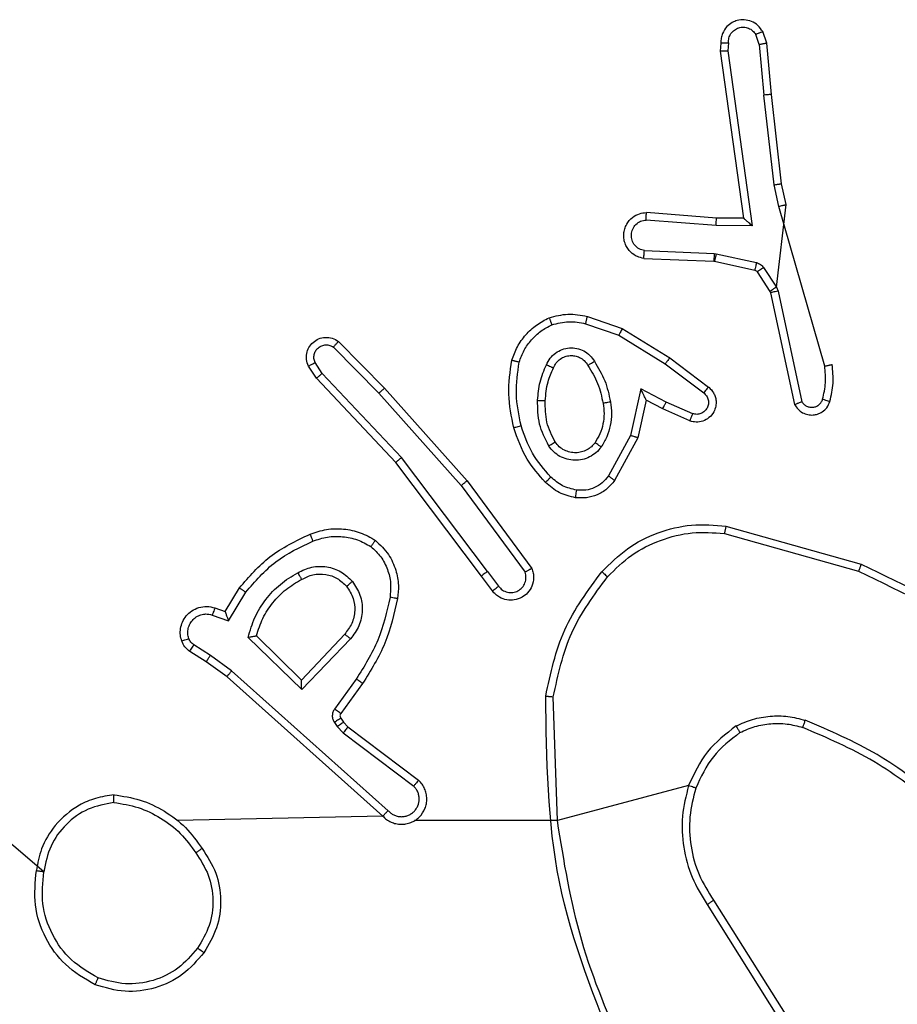
# Model space of a CAD drawing. Units: millimetres. Extents: x 54 to 887, y 111 to 1117.
# Drawn here: x 282 to 285, y 419 to 422 of the extents above; entities that cross this region are included whole.
import ezdxf

# ---------------------------------------------------------------- set-up
doc = ezdxf.new("R2010")
doc.units = ezdxf.units.MM
doc.header["$LTSCALE"] = 45

msp = doc.modelspace()

# ---------------------------------------------------------------- linework, layer by layer
at = {"color": 7, "linetype": 'Continuous', "lineweight": 25}
for p, q in [((284.31, 421.6329), (284.2995, 421.6629)), ((284.1893, 421.6329), (284.1873, 421.6118)), ((284.2094, 421.6331), (284.2075, 421.6127)), ((284.2904, 421.6291), (284.2812, 421.6552)), ((284.3225, 421.4976), (284.31, 421.6329)), ((284.1873, 421.6118), (284.2491, 421.1722)), ((284.2075, 421.6127), (284.2721, 421.1524)), ((284.2904, 421.6291), (284.3026, 421.4961)), ((284.3293, 421.2602), (284.3026, 421.4961)), ((284.349, 421.2631), (284.3225, 421.4976)), ((284.342, 421.2036), (284.3293, 421.2602)), ((284.3614, 421.2082), (284.349, 421.2631)), ((284.3354, 420.9913), (284.3614, 421.2082)), ((284.4625, 420.7836), (284.342, 421.2036)), ((284.1768, 421.1533), (283.993, 421.1676)), ((284.1776, 421.1729), (283.9936, 421.1873)), ((284.2491, 421.1722), (284.1776, 421.1729)), ((284.2491, 421.1722), (284.2491, 421.1722)), ((284.2721, 421.1524), (284.1768, 421.1533)), ((283.9868, 421.0669), (284.171, 421.0595)), ((283.9885, 421.0872), (284.1718, 421.0799)), ((284.1718, 421.0799), (284.1772, 421.0792)), ((284.1772, 421.0792), (284.2829, 421.0556)), ((284.171, 421.0595), (284.1728, 421.0593)), ((284.1728, 421.0593), (284.2785, 421.0357)), ((284.3018, 421.0425), (284.3354, 420.9913)), ((284.285, 421.0312), (284.3186, 420.98)), ((284.3354, 420.9913), (284.3397, 420.981)), ((284.3186, 420.98), (284.3201, 420.9764)), ((284.3201, 420.9764), (284.3834, 420.6829)), ((284.3397, 420.981), (284.4025, 420.6901)), ((283.8384, 420.9144), (283.9302, 420.8825)), ((283.8339, 420.8952), (283.9211, 420.865)), ((283.9302, 420.8825), (284.0549, 420.8057)), ((283.9211, 420.865), (284.0432, 420.7897)), ((283.1707, 420.8337), (283.2902, 420.7123)), ((283.184, 420.8486), (283.305, 420.7258)), ((284.0549, 420.8057), (284.1565, 420.7287)), ((283.126, 420.7517), (283.105, 420.7832)), ((283.1415, 420.7645), (283.1223, 420.7933)), ((284.0432, 420.7897), (284.1442, 420.7132)), ((283.3501, 420.5436), (283.1415, 420.7645)), ((283.3349, 420.5304), (283.126, 420.7517)), ((283.2902, 420.7123), (283.5064, 420.4694)), ((283.305, 420.7258), (283.5221, 420.4819)), ((283.9791, 420.7239), (283.9518, 420.6011)), ((284.0455, 420.6893), (283.9791, 420.7239)), ((283.993, 420.6938), (283.9711, 420.5954)), ((284.0368, 420.671), (283.993, 420.6938)), ((284.1155, 420.6584), (284.0455, 420.6893)), ((284.1081, 420.6395), (284.0368, 420.671)), ((283.9518, 420.6011), (283.8938, 420.4951)), ((283.9711, 420.5954), (283.91, 420.4831)), ((283.5602, 420.2318), (283.3349, 420.5304)), ((283.5761, 420.2438), (283.3501, 420.5436)), ((283.5064, 420.4694), (283.6747, 420.242)), ((283.5221, 420.4819), (283.6924, 420.2517)), ((284.1987, 420.3436), (284.5517, 420.2444)), ((284.2029, 420.363), (284.558, 420.2632)), ((283.5761, 420.2438), (283.6047, 420.2049)), ((283.5886, 420.193), (283.5602, 420.2318)), ((282.8862, 420.1384), (282.9237, 420.2006)), ((282.8946, 420.1141), (282.9401, 420.1896)), ((282.8592, 420.1481), (282.8862, 420.1384)), ((282.8523, 420.1293), (282.8946, 420.1141)), ((283.2003, 420.0791), (283.0868, 419.9581)), ((283.0872, 419.9331), (282.9464, 420.0704)), ((283.0868, 419.9581), (282.9683, 420.0748)), ((283.2156, 420.0665), (283.0872, 419.9331)), ((282.8363, 420.006), (282.7932, 420.0337)), ((282.8472, 420.0227), (282.8037, 420.0506)), ((282.8909, 419.9671), (282.8363, 420.006)), ((282.9031, 419.9828), (282.8472, 420.0227)), ((283.3144, 419.6149), (282.9031, 419.9828)), ((283.3005, 419.6007), (282.8909, 419.9671)), ((283.2309, 419.9611), (283.1736, 419.8822)), ((283.2474, 419.9493), (283.1899, 419.8704)), ((283.7597, 419.5888), (283.7489, 419.9143)), ((283.1732, 419.8469), (283.1808, 419.8359)), ((283.1898, 419.8582), (283.1974, 419.8472)), ((283.1974, 419.8472), (283.209, 419.8352)), ((283.1808, 419.8359), (283.1967, 419.8193)), ((283.209, 419.8352), (283.3947, 419.6949)), ((283.1967, 419.8193), (283.3817, 419.6796)), ((284.1045, 419.6808), (283.7597, 419.5888)), ((283.3005, 419.6007), (282.7608, 419.5888)), ((283.7597, 419.5888), (283.3841, 419.5888)), ((284.1537, 419.3682), (284.3457, 419.0628)), ((284.1702, 419.3795), (284.3626, 419.0736))]:
    msp.add_line(p, q, dxfattribs=at)
at = {"color": 7, "linetype": 'Continuous', "lineweight": 25, "flags": 128}
msp.add_lwpolyline([(282.4091, 419.4546), (282.2509, 419.5888), (282.0512, 419.5888), (281.8515, 419.5888), (281.6519, 419.5888), (281.4522, 419.5888), (281.2526, 419.5888), (281.053, 419.5888), (280.8534, 419.5888)], dxfattribs=at)
at = {"color": 7, "linetype": 'Continuous', "lineweight": 25}
for points, knots in [([(284.2995, 421.6629), (284.2956, 421.6687), (284.288, 421.6801), (284.2703, 421.6907), (284.2512, 421.695), (284.2337, 421.6932), (284.2181, 421.6868), (284.2038, 421.6759), (284.1943, 421.6611), (284.1896, 421.6459), (284.1894, 421.6374), (284.1893, 421.6329)], [0, 0, 0, 0, 0.131639, 0.258828, 0.381563, 0.499845, 0.587763, 0.700355, 0.837494, 0.915653, 1, 1, 1, 1]), ([(284.2094, 421.6331), (284.2095, 421.6374), (284.2097, 421.6461), (284.2154, 421.6581), (284.2245, 421.6677), (284.2363, 421.6736), (284.2493, 421.6753), (284.2622, 421.6726), (284.2736, 421.6658), (284.2787, 421.6587), (284.2812, 421.6552)], [0, 0, 0, 0, 0.124999, 0.249998, 0.375109, 0.499952, 0.625013, 0.749788, 0.874847, 1, 1, 1, 1]), ([(284.2995, 421.6629), (284.2992, 421.6628), (284.2987, 421.6627), (284.2956, 421.6614), (284.2921, 421.66), (284.2889, 421.6586), (284.2852, 421.657), (284.2825, 421.6558), (284.2812, 421.6552)], [0, 0, 0, 0, 0.22294, 0.463421, 0.590535, 0.722354, 0.858973, 1, 1, 1, 1]), ([(284.1893, 421.6329), (284.1894, 421.633), (284.1896, 421.633), (284.191, 421.6331), (284.193, 421.6331), (284.1964, 421.6332), (284.2019, 421.6332), (284.207, 421.6331), (284.2094, 421.6331)], [0, 0, 0, 0, 0.133584, 0.264862, 0.393646, 0.519796, 0.764396, 1, 1, 1, 1]), ([(284.2904, 421.6291), (284.2919, 421.6295), (284.295, 421.6302), (284.2992, 421.6311), (284.3028, 421.6318), (284.3064, 421.6325), (284.3093, 421.633), (284.3098, 421.633), (284.31, 421.6329)], [0, 0, 0, 0, 0.155876, 0.303052, 0.441086, 0.570292, 0.80233, 1, 1, 1, 1]), ([(284.1873, 421.6118), (284.1875, 421.6119), (284.188, 421.612), (284.191, 421.6122), (284.1947, 421.6124), (284.1984, 421.6125), (284.2027, 421.6126), (284.2059, 421.6127), (284.2075, 421.6127)], [0, 0, 0, 0, 0.198162, 0.430306, 0.55948, 0.697531, 0.844478, 1, 1, 1, 1]), ([(284.3225, 421.4976), (284.3222, 421.4977), (284.3215, 421.4978), (284.317, 421.4974), (284.3104, 421.4969), (284.3052, 421.4963), (284.3026, 421.4961)], [0, 0, 0, 0, 0.250161, 0.5, 0.749839, 1, 1, 1, 1]), ([(284.3293, 421.2602), (284.3309, 421.2605), (284.334, 421.261), (284.3383, 421.2617), (284.3419, 421.2622), (284.3455, 421.2627), (284.3484, 421.2631), (284.3488, 421.2631), (284.349, 421.2631)], [0, 0, 0, 0, 0.155255, 0.302039, 0.440023, 0.569211, 0.80156, 1, 1, 1, 1]), ([(284.342, 421.2036), (284.3438, 421.2041), (284.3472, 421.2049), (284.3517, 421.206), (284.3553, 421.2069), (284.3585, 421.2076), (284.3609, 421.2082), (284.3612, 421.2082), (284.3614, 421.2082)], [0, 0, 0, 0, 0.174036, 0.334239, 0.480175, 0.612075, 0.833827, 1, 1, 1, 1]), ([(283.9868, 421.0669), (283.981, 421.0681), (283.9684, 421.0709), (283.9542, 421.0808), (283.9443, 421.0924), (283.9381, 421.1037), (283.9343, 421.1169), (283.9336, 421.1309), (283.9361, 421.1444), (283.9428, 421.16), (283.9556, 421.1749), (283.9745, 421.1853), (283.9875, 421.1866), (283.9936, 421.1873)], [0, 0, 0, 0, 0.096991, 0.213448, 0.279264, 0.349983, 0.425604, 0.504881, 0.580474, 0.652204, 0.78343, 0.899382, 1, 1, 1, 1]), ([(283.9885, 421.0872), (283.9837, 421.0885), (283.974, 421.091), (283.9624, 421.1011), (283.9551, 421.1144), (283.9531, 421.1295), (283.9568, 421.1443), (283.9655, 421.1567), (283.9781, 421.1655), (283.9881, 421.1669), (283.993, 421.1676)], [0, 0, 0, 0, 0.124995, 0.250016, 0.374954, 0.499983, 0.624938, 0.749968, 0.874907, 1, 1, 1, 1]), ([(283.993, 421.1676), (283.9931, 421.1701), (283.9932, 421.1751), (283.9934, 421.1816), (283.9935, 421.1853), (283.9936, 421.187), (283.9936, 421.1872), (283.9936, 421.1873)], [0, 0, 0, 0, 0.238275, 0.484002, 0.737276, 0.867703, 1, 1, 1, 1]), ([(284.1768, 421.1533), (284.1769, 421.1559), (284.1772, 421.161), (284.1776, 421.1675), (284.1777, 421.172), (284.1777, 421.1726), (284.1776, 421.1729)], [0, 0, 0, 0, 0.25044, 0.500122, 0.750059, 1, 1, 1, 1]), ([(284.2721, 421.1524), (284.2692, 421.155), (284.2642, 421.1594), (284.258, 421.1647), (284.254, 421.1682), (284.2513, 421.1705), (284.2495, 421.1719), (284.2492, 421.1721), (284.2491, 421.1722)], [0, 0, 0, 0, 0.300648, 0.503149, 0.651068, 0.780964, 0.895795, 1, 1, 1, 1]), ([(283.9868, 421.0669), (283.9868, 421.067), (283.9868, 421.0672), (283.9869, 421.0685), (283.9871, 421.0705), (283.9873, 421.074), (283.9878, 421.0796), (283.9883, 421.0847), (283.9885, 421.0872)], [0, 0, 0, 0, 0.13215, 0.262441, 0.390664, 0.516645, 0.762033, 1, 1, 1, 1]), ([(284.1718, 421.0799), (284.1717, 421.0769), (284.1714, 421.071), (284.1712, 421.0642), (284.171, 421.0603), (284.171, 421.0598), (284.171, 421.0595)], [0, 0, 0, 0, 0.279842, 0.559052, 0.779474, 1, 1, 1, 1]), ([(284.1772, 421.0792), (284.1766, 421.0763), (284.1753, 421.0705), (284.1738, 421.0639), (284.173, 421.06), (284.1729, 421.0595), (284.1728, 421.0593)], [0, 0, 0, 0, 0.279841, 0.559052, 0.779474, 1, 1, 1, 1]), ([(284.2829, 421.0556), (284.2823, 421.0527), (284.281, 421.0469), (284.2795, 421.0403), (284.2787, 421.0365), (284.2786, 421.036), (284.2785, 421.0357)], [0, 0, 0, 0, 0.279841, 0.559052, 0.779475, 1, 1, 1, 1]), ([(284.2829, 421.0556), (284.2848, 421.0551), (284.2886, 421.054), (284.2937, 421.051), (284.2983, 421.0473), (284.3006, 421.0441), (284.3018, 421.0425)], [0, 0, 0, 0, 0.249951, 0.499996, 0.750043, 1, 1, 1, 1]), ([(284.3018, 421.0425), (284.2993, 421.0409), (284.2944, 421.0377), (284.2888, 421.034), (284.2856, 421.0317), (284.2852, 421.0314), (284.285, 421.0312)], [0, 0, 0, 0, 0.279841, 0.55906, 0.779479, 1, 1, 1, 1]), ([(284.2785, 421.0357), (284.2798, 421.0353), (284.2824, 421.0345), (284.2841, 421.0323), (284.285, 421.0312)], [0, 0, 0, 0, 0.484225, 1, 1, 1, 1]), ([(284.3354, 420.9913), (284.3329, 420.9896), (284.328, 420.9864), (284.3225, 420.9827), (284.3192, 420.9805), (284.3188, 420.9801), (284.3186, 420.98)], [0, 0, 0, 0, 0.279841, 0.55906, 0.779479, 1, 1, 1, 1]), ([(284.3397, 420.981), (284.3372, 420.9804), (284.332, 420.9793), (284.3255, 420.9778), (284.321, 420.9768), (284.3204, 420.9765), (284.3201, 420.9764)], [0, 0, 0, 0, 0.250169, 0.5, 0.749831, 1, 1, 1, 1]), ([(283.7378, 420.9108), (283.7543, 420.9151), (283.7875, 420.9239), (283.8213, 420.9176), (283.8384, 420.9144)], [0, 0, 0, 0, 0.495069, 1, 1, 1, 1]), ([(283.7378, 420.9108), (283.7379, 420.9106), (283.7381, 420.9102), (283.7392, 420.9076), (283.7405, 420.9043), (283.7418, 420.901), (283.7434, 420.8969), (283.7445, 420.894), (283.7451, 420.8924)], [0, 0, 0, 0, 0.192677, 0.4232, 0.552875, 0.692139, 0.841337, 1, 1, 1, 1]), ([(283.8339, 420.8952), (283.8342, 420.8967), (283.8348, 420.8995), (283.8358, 420.9034), (283.8366, 420.9068), (283.8374, 420.9105), (283.8382, 420.9137), (283.8384, 420.9142), (283.8384, 420.9144)], [0, 0, 0, 0, 0.141032, 0.277681, 0.409534, 0.536687, 0.777199, 1, 1, 1, 1]), ([(283.659, 420.7944), (283.663, 420.8049), (283.6709, 420.8259), (283.6909, 420.8532), (283.7154, 420.8766), (283.7352, 420.8872), (283.7451, 420.8924)], [0, 0, 0, 0, 0.249931, 0.500005, 0.750076, 1, 1, 1, 1]), ([(283.7451, 420.8924), (283.7598, 420.8962), (283.7892, 420.9037), (283.819, 420.8981), (283.8339, 420.8952)], [0, 0, 0, 0, 0.500003, 1, 1, 1, 1]), ([(283.9302, 420.8825), (283.93, 420.8823), (283.9297, 420.8817), (283.9276, 420.8777), (283.9246, 420.8719), (283.9223, 420.8673), (283.9211, 420.865)], [0, 0, 0, 0, 0.249911, 0.499857, 0.749542, 1, 1, 1, 1]), ([(283.105, 420.7832), (283.1029, 420.7889), (283.0988, 420.7998), (283.0998, 420.8172), (283.1056, 420.8331), (283.1166, 420.8466), (283.1316, 420.8562), (283.1493, 420.8602), (283.168, 420.8583), (283.1787, 420.8518), (283.184, 420.8486)], [0, 0, 0, 0, 0.130732, 0.245053, 0.364098, 0.485855, 0.610325, 0.737506, 0.867398, 1, 1, 1, 1]), ([(283.1223, 420.7933), (283.1211, 420.7967), (283.1188, 420.8035), (283.1196, 420.8143), (283.1237, 420.8243), (283.1308, 420.8324), (283.14, 420.8379), (283.1506, 420.8401), (283.1614, 420.8389), (283.1676, 420.8354), (283.1707, 420.8337)], [0, 0, 0, 0, 0.125135, 0.250194, 0.37498, 0.500063, 0.624935, 0.750013, 0.875002, 1, 1, 1, 1]), ([(283.184, 420.8486), (283.1838, 420.8484), (283.1834, 420.848), (283.1811, 420.8455), (283.1785, 420.8426), (283.1761, 420.84), (283.1735, 420.8369), (283.1717, 420.8348), (283.1707, 420.8337)], [0, 0, 0, 0, 0.226822, 0.468459, 0.595314, 0.726289, 0.861259, 1, 1, 1, 1]), ([(283.7309, 420.7874), (283.7338, 420.7933), (283.7397, 420.805), (283.7542, 420.8188), (283.7716, 420.8283), (283.791, 420.8324), (283.8108, 420.831), (283.8295, 420.8242), (283.8457, 420.8126), (283.8532, 420.8017), (283.8569, 420.7963)], [0, 0, 0, 0, 0.124943, 0.249926, 0.374948, 0.499954, 0.624991, 0.749852, 0.874905, 1, 1, 1, 1]), ([(283.7493, 420.779), (283.7515, 420.7836), (283.7558, 420.7926), (283.7667, 420.8027), (283.7793, 420.8092), (283.7925, 420.8118), (283.8057, 420.811), (283.8186, 420.8067), (283.8312, 420.7985), (283.8369, 420.7899), (283.84, 420.7855)], [0, 0, 0, 0, 0.133341, 0.261554, 0.384637, 0.50259, 0.612237, 0.730135, 0.859396, 1, 1, 1, 1]), ([(284.0549, 420.8057), (284.0547, 420.8055), (284.0542, 420.805), (284.0515, 420.8014), (284.0477, 420.7961), (284.0447, 420.7918), (284.0432, 420.7897)], [0, 0, 0, 0, 0.250166, 0.5, 0.749834, 1, 1, 1, 1]), ([(283.105, 420.7832), (283.1051, 420.7832), (283.1053, 420.7834), (283.1064, 420.7841), (283.1082, 420.7852), (283.1112, 420.787), (283.1159, 420.7898), (283.1202, 420.7922), (283.1223, 420.7933)], [0, 0, 0, 0, 0.137904, 0.272289, 0.402936, 0.529716, 0.771895, 1, 1, 1, 1]), ([(283.6397, 420.7991), (283.64, 420.799), (283.6405, 420.799), (283.6437, 420.7982), (283.6474, 420.7973), (283.6509, 420.7965), (283.6548, 420.7955), (283.6576, 420.7948), (283.659, 420.7944)], [0, 0, 0, 0, 0.221743, 0.461784, 0.589074, 0.721308, 0.858369, 1, 1, 1, 1]), ([(283.6641, 420.6272), (283.6584, 420.6549), (283.6469, 420.7104), (283.655, 420.7664), (283.659, 420.7944)], [0, 0, 0, 0, 0.5000002, 1, 1, 1, 1]), ([(283.7076, 420.6938), (283.7089, 420.7101), (283.7116, 420.7425), (283.7244, 420.7724), (283.7309, 420.7874)], [0, 0, 0, 0, 0.5, 1, 1, 1, 1]), ([(283.7277, 420.6926), (283.7291, 420.7094), (283.7317, 420.7394), (283.7439, 420.7669), (283.7493, 420.779)], [0, 0, 0, 0, 0.5587711, 1, 1, 1, 1]), ([(283.7309, 420.7874), (283.7328, 420.7865), (283.7364, 420.7849), (283.7411, 420.7829), (283.7445, 420.7813), (283.7473, 420.78), (283.749, 420.7792), (283.7492, 420.7791), (283.7493, 420.779)], [0, 0, 0, 0, 0.198343, 0.375876, 0.532089, 0.667566, 0.875552, 1, 1, 1, 1]), ([(283.84, 420.7855), (283.84, 420.7856), (283.8402, 420.7857), (283.8417, 420.7868), (283.8443, 420.7884), (283.8475, 420.7905), (283.8518, 420.7931), (283.8552, 420.7952), (283.8569, 420.7963)], [0, 0, 0, 0, 0.12491, 0.33305, 0.468489, 0.62459, 0.80193, 1, 1, 1, 1]), ([(283.8569, 420.7963), (283.8669, 420.7797), (283.887, 420.7463), (283.8952, 420.7083), (283.8992, 420.6893)], [0, 0, 0, 0, 0.500001, 1, 1, 1, 1]), ([(284.457, 420.6966), (284.4603, 420.711), (284.4667, 420.7397), (284.4639, 420.769), (284.4625, 420.7836)], [0, 0, 0, 0, 0.499998, 1, 1, 1, 1]), ([(284.4625, 420.7836), (284.4641, 420.784), (284.4671, 420.7846), (284.4712, 420.7855), (284.4748, 420.7863), (284.4784, 420.787), (284.4813, 420.7876), (284.4818, 420.7876), (284.482, 420.7877)], [0, 0, 0, 0, 0.152116, 0.296654, 0.433304, 0.562042, 0.796159, 1, 1, 1, 1]), ([(284.4762, 420.6908), (284.4797, 420.7068), (284.4869, 420.7388), (284.4836, 420.7714), (284.482, 420.7877)], [0, 0, 0, 0, 0.499997, 1, 1, 1, 1]), ([(283.126, 420.7517), (283.1262, 420.7518), (283.1264, 420.7522), (283.1287, 420.7541), (283.1315, 420.7565), (283.1344, 420.7588), (283.1378, 420.7615), (283.1402, 420.7634), (283.1415, 420.7645)], [0, 0, 0, 0, 0.198398, 0.430688, 0.559864, 0.697857, 0.844679, 1, 1, 1, 1]), ([(284.1565, 420.7287), (284.1571, 420.7283), (284.1625, 420.7241), (284.1692, 420.716), (284.1748, 420.7037), (284.1773, 420.6918), (284.1766, 420.6776), (284.171, 420.6617), (284.1592, 420.6474), (284.1426, 420.6383), (284.1247, 420.6353), (284.1135, 420.6381), (284.1081, 420.6395)], [0, 0, 0, 0, 0.014963, 0.141172, 0.210687, 0.293788, 0.390443, 0.500617, 0.635474, 0.763664, 0.885176, 1, 1, 1, 1]), ([(284.1565, 420.7287), (284.1565, 420.7286), (284.1563, 420.7285), (284.1554, 420.7274), (284.1542, 420.7258), (284.152, 420.7231), (284.1486, 420.7189), (284.1456, 420.7151), (284.1442, 420.7132)], [0, 0, 0, 0, 0.139689, 0.275367, 0.406781, 0.533806, 0.774954, 1, 1, 1, 1]), ([(283.305, 420.7258), (283.3048, 420.7256), (283.3044, 420.7253), (283.3019, 420.7232), (283.2991, 420.7206), (283.2965, 420.7182), (283.2935, 420.7154), (283.2913, 420.7134), (283.2902, 420.7123)], [0, 0, 0, 0, 0.217606, 0.456288, 0.583913, 0.717168, 0.855955, 1, 1, 1, 1]), ([(283.993, 420.6938), (283.9929, 420.694), (283.9928, 420.6943), (283.9917, 420.6967), (283.9901, 420.7003), (283.9876, 420.7056), (283.984, 420.7136), (283.9809, 420.72), (283.9791, 420.7239)], [0, 0, 0, 0, 0.101494, 0.214616, 0.344897, 0.496054, 0.698357, 1, 1, 1, 1]), ([(284.1442, 420.7132), (284.1469, 420.7107), (284.1524, 420.7057), (284.1567, 420.6951), (284.1573, 420.6839), (284.1539, 420.6732), (284.147, 420.6643), (284.1374, 420.6584), (284.1263, 420.6559), (284.1191, 420.6576), (284.1155, 420.6584)], [0, 0, 0, 0, 0.125138, 0.250266, 0.374982, 0.500059, 0.624875, 0.749994, 0.874997, 1, 1, 1, 1]), ([(283.7368, 420.5736), (283.7273, 420.5925), (283.7082, 420.6303), (283.7078, 420.6727), (283.7076, 420.6938)], [0, 0, 0, 0, 0.499996, 1, 1, 1, 1]), ([(283.7076, 420.6938), (283.7094, 420.6937), (283.7128, 420.6936), (283.7174, 420.6933), (283.7211, 420.6931), (283.7246, 420.6929), (283.7271, 420.6927), (283.7275, 420.6926), (283.7277, 420.6926)], [0, 0, 0, 0, 0.169183, 0.325924, 0.469797, 0.600981, 0.825478, 1, 1, 1, 1]), ([(283.8992, 420.6893), (283.9006, 420.6791), (283.9033, 420.6585), (283.8996, 420.6275), (283.8908, 420.5975), (283.8801, 420.5798), (283.8748, 420.5709)], [0, 0, 0, 0, 0.249948, 0.500001, 0.75005, 1, 1, 1, 1]), ([(283.8992, 420.6893), (283.8967, 420.6889), (283.8915, 420.6879), (283.885, 420.6867), (283.8805, 420.6858), (283.8799, 420.6857), (283.8796, 420.6856)], [0, 0, 0, 0, 0.250169, 0.499998, 0.749827, 1, 1, 1, 1]), ([(284.0368, 420.671), (284.0369, 420.6713), (284.0371, 420.672), (284.039, 420.6762), (284.042, 420.6822), (284.0443, 420.6869), (284.0455, 420.6893)], [0, 0, 0, 0, 0.250175, 0.5, 0.749825, 1, 1, 1, 1]), ([(284.3834, 420.6829), (284.3861, 420.6785), (284.3914, 420.6698), (284.4038, 420.6607), (284.4178, 420.6554), (284.4315, 420.6546), (284.4445, 420.6572), (284.457, 420.6633), (284.4693, 420.6743), (284.4738, 420.6851), (284.4762, 420.6908)], [0, 0, 0, 0, 0.128811, 0.254886, 0.378226, 0.500367, 0.595351, 0.71033, 0.845239, 1, 1, 1, 1]), ([(284.3834, 420.6829), (284.3837, 420.683), (284.3842, 420.6833), (284.3875, 420.6845), (284.3912, 420.6859), (284.3946, 420.6871), (284.3984, 420.6886), (284.4011, 420.6896), (284.4025, 420.6901)], [0, 0, 0, 0, 0.228554, 0.470566, 0.597211, 0.72775, 0.862079, 1, 1, 1, 1]), ([(284.4025, 420.6901), (284.4041, 420.6877), (284.4075, 420.683), (284.4148, 420.6781), (284.4232, 420.6753), (284.4319, 420.6751), (284.4404, 420.6774), (284.4478, 420.682), (284.4538, 420.6885), (284.456, 420.6939), (284.457, 420.6966)], [0, 0, 0, 0, 0.125106, 0.250149, 0.375117, 0.500168, 0.624991, 0.750025, 0.874982, 1, 1, 1, 1]), ([(284.457, 420.6966), (284.4595, 420.6959), (284.4646, 420.6944), (284.4709, 420.6925), (284.4753, 420.6911), (284.4759, 420.6909), (284.4762, 420.6908)], [0, 0, 0, 0, 0.250173, 0.500007, 0.749838, 1, 1, 1, 1]), ([(284.1081, 420.6395), (284.1082, 420.6398), (284.1084, 420.6403), (284.1096, 420.6436), (284.1111, 420.6472), (284.1124, 420.6506), (284.1139, 420.6544), (284.115, 420.657), (284.1155, 420.6584)], [0, 0, 0, 0, 0.227749, 0.469747, 0.596539, 0.727291, 0.861863, 1, 1, 1, 1]), ([(283.6449, 420.6217), (283.6452, 420.6219), (283.6458, 420.6221), (283.6502, 420.6234), (283.6566, 420.6251), (283.6616, 420.6265), (283.6641, 420.6272)], [0, 0, 0, 0, 0.250167, 0.5, 0.749833, 1, 1, 1, 1]), ([(283.7422, 420.4921), (283.7248, 420.5121), (283.69, 420.5521), (283.6728, 420.6022), (283.6641, 420.6272)], [0, 0, 0, 0, 0.500001, 1, 1, 1, 1]), ([(283.728, 420.4779), (283.7107, 420.4975), (283.6735, 420.5398), (283.6549, 420.5931), (283.6449, 420.6217)], [0, 0, 0, 0, 0.462911, 1, 1, 1, 1]), ([(283.9711, 420.5954), (283.9709, 420.5955), (283.9704, 420.5957), (283.9675, 420.5965), (283.9638, 420.5976), (283.9603, 420.5986), (283.9563, 420.5998), (283.9533, 420.6007), (283.9518, 420.6011)], [0, 0, 0, 0, 0.207761, 0.443164, 0.571573, 0.707258, 0.850174, 1, 1, 1, 1]), ([(283.7368, 420.5736), (283.739, 420.575), (283.7434, 420.5778), (283.749, 420.5813), (283.7529, 420.5837), (283.7535, 420.584), (283.7537, 420.5842)], [0, 0, 0, 0, 0.250167, 0.499999, 0.749831, 1, 1, 1, 1]), ([(283.8748, 420.5709), (283.8705, 420.5657), (283.8618, 420.5553), (283.8445, 420.5443), (283.8254, 420.5373), (283.805, 420.5352), (283.7848, 420.5381), (283.7659, 420.5457), (283.7492, 420.5575), (283.7409, 420.5683), (283.7368, 420.5736)], [0, 0, 0, 0, 0.124961, 0.250025, 0.374992, 0.499867, 0.625008, 0.75007, 0.875018, 1, 1, 1, 1]), ([(283.8585, 420.5822), (283.8554, 420.5785), (283.8493, 420.5711), (283.8371, 420.5628), (283.8232, 420.5573), (283.808, 420.5552), (283.7925, 420.5568), (283.7775, 420.5622), (283.7638, 420.5712), (283.7571, 420.5798), (283.7537, 420.5842)], [0, 0, 0, 0, 0.115926, 0.234444, 0.355554, 0.479257, 0.605553, 0.734442, 0.865924, 1, 1, 1, 1]), ([(283.8748, 420.5709), (283.8727, 420.5724), (283.8684, 420.5754), (283.863, 420.5791), (283.8593, 420.5817), (283.8588, 420.582), (283.8585, 420.5822)], [0, 0, 0, 0, 0.250172, 0.500007, 0.749838, 1, 1, 1, 1]), ([(283.3349, 420.5304), (283.3351, 420.5306), (283.3354, 420.5309), (283.3376, 420.5329), (283.3404, 420.5353), (283.3431, 420.5377), (283.3464, 420.5405), (283.3488, 420.5425), (283.3501, 420.5436)], [0, 0, 0, 0, 0.198554, 0.430936, 0.56011, 0.698066, 0.844808, 1, 1, 1, 1]), ([(283.8938, 420.4951), (283.8888, 420.4887), (283.8787, 420.4761), (283.8578, 420.4635), (283.8344, 420.4563), (283.8183, 420.4573), (283.8103, 420.4577)], [0, 0, 0, 0, 0.250048, 0.500012, 0.749965, 1, 1, 1, 1]), ([(283.91, 420.4831), (283.9098, 420.4833), (283.9093, 420.4837), (283.9064, 420.4858), (283.9032, 420.4882), (283.9003, 420.4903), (283.8972, 420.4926), (283.8949, 420.4942), (283.8938, 420.4951)], [0, 0, 0, 0, 0.236155, 0.480938, 0.607067, 0.735745, 0.866798, 1, 1, 1, 1]), ([(283.5221, 420.4819), (283.5219, 420.4817), (283.5215, 420.4815), (283.5192, 420.4797), (283.5163, 420.4774), (283.5135, 420.4751), (283.5101, 420.4724), (283.5077, 420.4704), (283.5064, 420.4694)], [0, 0, 0, 0, 0.198571, 0.430969, 0.560142, 0.698092, 0.844826, 1, 1, 1, 1]), ([(283.728, 420.4779), (283.7282, 420.4781), (283.7286, 420.4786), (283.7318, 420.4818), (283.7366, 420.4865), (283.7403, 420.4902), (283.7422, 420.4921)], [0, 0, 0, 0, 0.25017, 0.5, 0.749829, 1, 1, 1, 1]), ([(283.8076, 420.4377), (283.7926, 420.4411), (283.7627, 420.4478), (283.7395, 420.4678), (283.728, 420.4779)], [0, 0, 0, 0, 0.500003, 1, 1, 1, 1]), ([(283.8103, 420.4577), (283.7975, 420.4606), (283.7719, 420.4664), (283.7521, 420.4835), (283.7422, 420.4921)], [0, 0, 0, 0, 0.499996, 1, 1, 1, 1]), ([(283.91, 420.4831), (283.9037, 420.4752), (283.8911, 420.4596), (283.865, 420.4444), (283.8366, 420.436), (283.8172, 420.4372), (283.8076, 420.4377)], [0, 0, 0, 0, 0.255792, 0.507723, 0.755792, 1, 1, 1, 1]), ([(283.8076, 420.4377), (283.8076, 420.4381), (283.8077, 420.4387), (283.8083, 420.4433), (283.8092, 420.4499), (283.8099, 420.4551), (283.8103, 420.4577)], [0, 0, 0, 0, 0.250174, 0.5, 0.749826, 1, 1, 1, 1]), ([(282.9237, 420.2006), (282.9489, 420.2299), (283.0007, 420.2901), (283.0724, 420.3243), (283.1093, 420.342)], [0, 0, 0, 0, 0.485371, 1, 1, 1, 1]), ([(283.1093, 420.342), (283.1094, 420.3417), (283.1096, 420.3411), (283.1112, 420.3368), (283.1137, 420.3308), (283.1156, 420.326), (283.1166, 420.3236)], [0, 0, 0, 0, 0.250164, 0.500003, 0.74984, 1, 1, 1, 1]), ([(283.8915, 420.2299), (283.9118, 420.25), (283.9524, 420.2901), (284.0298, 420.3281), (284.1133, 420.3497), (284.1702, 420.3456), (284.1987, 420.3436)], [0, 0, 0, 0, 0.249866, 0.499992, 0.750127, 1, 1, 1, 1]), ([(284.2029, 420.363), (284.2028, 420.3628), (284.2027, 420.3624), (284.2021, 420.3595), (284.2014, 420.3559), (284.2006, 420.3523), (284.1997, 420.3482), (284.199, 420.3451), (284.1987, 420.3436)], [0, 0, 0, 0, 0.201873, 0.435342, 0.564238, 0.701371, 0.846735, 1, 1, 1, 1]), ([(282.9401, 420.1896), (282.9649, 420.218), (283.0144, 420.275), (283.0826, 420.3074), (283.1166, 420.3236)], [0, 0, 0, 0, 0.499995, 1, 1, 1, 1]), ([(283.1166, 420.3236), (283.1293, 420.3278), (283.1546, 420.3363), (283.1949, 420.3366), (283.2345, 420.3289), (283.2578, 420.3159), (283.2694, 420.3094)], [0, 0, 0, 0, 0.249876, 0.499993, 0.750121, 1, 1, 1, 1]), ([(283.2814, 420.3254), (283.2813, 420.3252), (283.2809, 420.3248), (283.2788, 420.3221), (283.2765, 420.319), (283.2744, 420.3161), (283.272, 420.3129), (283.2703, 420.3106), (283.2694, 420.3094)], [0, 0, 0, 0, 0.22716, 0.46897, 0.595818, 0.726715, 0.861524, 1, 1, 1, 1]), ([(283.2814, 420.3254), (283.2936, 420.3137), (283.3168, 420.2913), (283.3356, 420.2492), (283.3433, 420.2092), (283.3406, 420.1841), (283.3393, 420.1724)], [0, 0, 0, 0, 0.29418, 0.55895, 0.794242, 1, 1, 1, 1]), ([(283.2694, 420.3094), (283.2785, 420.3008), (283.2966, 420.2836), (283.3139, 420.2499), (283.3229, 420.2132), (283.3206, 420.1883), (283.3195, 420.1759)], [0, 0, 0, 0, 0.250037, 0.499999, 0.749967, 1, 1, 1, 1]), ([(284.558, 420.2632), (284.558, 420.263), (284.5579, 420.2626), (284.5569, 420.2598), (284.5558, 420.2563), (284.5546, 420.2529), (284.5533, 420.2488), (284.5523, 420.2459), (284.5517, 420.2444)], [0, 0, 0, 0, 0.2009313, 0.4341054, 0.5630845, 0.7004513, 0.8462005, 1, 1, 1, 1]), ([(284.558, 420.2632), (284.6748, 420.2076), (284.9115, 420.095), (285.0858, 419.8991), (285.1742, 419.7999)], [0, 0, 0, 0, 0.49327, 1, 1, 1, 1]), ([(282.9464, 420.0704), (282.9516, 420.0882), (282.9618, 420.1237), (282.9916, 420.1709), (283.0295, 420.212), (283.0612, 420.2311), (283.077, 420.2406)], [0, 0, 0, 0, 0.249922, 0.5, 0.750081, 1, 1, 1, 1]), ([(283.077, 420.2406), (283.089, 420.2463), (283.113, 420.2577), (283.1534, 420.2579), (283.1919, 420.2453), (283.2111, 420.227), (283.2207, 420.2178)], [0, 0, 0, 0, 0.249948, 0.499899, 0.749693, 1, 1, 1, 1]), ([(283.077, 420.2406), (283.0779, 420.239), (283.0797, 420.2358), (283.0821, 420.2316), (283.084, 420.2284), (283.0857, 420.2255), (283.0869, 420.2234), (283.087, 420.2232), (283.0871, 420.2231)], [0, 0, 0, 0, 0.180187, 0.344783, 0.493305, 0.626091, 0.844364, 1, 1, 1, 1]), ([(283.0871, 420.2231), (283.0968, 420.2278), (283.1167, 420.2376), (283.1502, 420.2377), (283.1819, 420.2273), (283.1976, 420.2124), (283.2055, 420.2049)], [0, 0, 0, 0, 0.246834, 0.507828, 0.749902, 1, 1, 1, 1]), ([(283.5761, 420.2438), (283.574, 420.2423), (283.5698, 420.2392), (283.5645, 420.2352), (283.5609, 420.2324), (283.5604, 420.232), (283.5602, 420.2318)], [0, 0, 0, 0, 0.250171, 0.5, 0.749829, 1, 1, 1, 1]), ([(283.6924, 420.2517), (283.6938, 420.2477), (283.6965, 420.2398), (283.6978, 420.2239), (283.694, 420.2053), (283.6826, 420.1875), (283.6664, 420.1746), (283.6472, 420.1679), (283.6263, 420.1681), (283.6095, 420.1742), (283.5968, 420.1831), (283.5914, 420.1896), (283.5886, 420.193)], [0, 0, 0, 0, 0.07276, 0.142637, 0.273144, 0.392249, 0.499919, 0.623595, 0.735196, 0.854962, 0.924382, 1, 1, 1, 1]), ([(283.6047, 420.2049), (283.6079, 420.2013), (283.6143, 420.1942), (283.6279, 420.1886), (283.6423, 420.1879), (283.6562, 420.1923), (283.6676, 420.2013), (283.6751, 420.2137), (283.6781, 420.2281), (283.6758, 420.2374), (283.6747, 420.242)], [0, 0, 0, 0, 0.125079, 0.25004, 0.375057, 0.500009, 0.625036, 0.749981, 0.875002, 1, 1, 1, 1]), ([(283.6924, 420.2517), (283.6923, 420.2516), (283.6921, 420.2516), (283.691, 420.2509), (283.6892, 420.25), (283.6862, 420.2483), (283.6813, 420.2456), (283.6769, 420.2432), (283.6747, 420.242)], [0, 0, 0, 0, 0.132076, 0.262237, 0.39033, 0.516238, 0.761726, 1, 1, 1, 1]), ([(283.729, 419.9161), (283.7417, 419.9759), (283.7671, 420.0956), (283.84, 420.1938), (283.8764, 420.2429)], [0, 0, 0, 0, 0.500006, 1, 1, 1, 1]), ([(283.8764, 420.2429), (283.8767, 420.2426), (283.8773, 420.2421), (283.8813, 420.2387), (283.8863, 420.2344), (283.8898, 420.2314), (283.8915, 420.2299)], [0, 0, 0, 0, 0.279848, 0.559078, 0.779486, 1, 1, 1, 1]), ([(284.5517, 420.2444), (284.6686, 420.1883), (284.9023, 420.0763), (285.0743, 419.8824), (285.1603, 419.7854)], [0, 0, 0, 0, 0.499993, 1, 1, 1, 1]), ([(283.2055, 420.2049), (283.2057, 420.2051), (283.2062, 420.2055), (283.2097, 420.2085), (283.2147, 420.2128), (283.2187, 420.2161), (283.2207, 420.2178)], [0, 0, 0, 0, 0.250169, 0.500002, 0.749836, 1, 1, 1, 1]), ([(283.2207, 420.2178), (283.2283, 420.2062), (283.2433, 420.183), (283.2487, 420.1411), (283.2404, 420.0998), (283.2239, 420.0776), (283.2156, 420.0665)], [0, 0, 0, 0, 0.2503265, 0.5001127, 0.7500501, 1, 1, 1, 1]), ([(283.7489, 419.9143), (283.7613, 419.972), (283.7861, 420.0875), (283.8564, 420.1824), (283.8915, 420.2299)], [0, 0, 0, 0, 0.5000037, 1, 1, 1, 1]), ([(282.9237, 420.2006), (282.9239, 420.2005), (282.9243, 420.2003), (282.9268, 420.1986), (282.9298, 420.1965), (282.9328, 420.1945), (282.9363, 420.1922), (282.9388, 420.1905), (282.9401, 420.1896)], [0, 0, 0, 0, 0.206661, 0.441807, 0.570299, 0.706122, 0.849503, 1, 1, 1, 1]), ([(283.2055, 420.2049), (283.2121, 420.1946), (283.2245, 420.1751), (283.2283, 420.1401), (283.2214, 420.1064), (283.2073, 420.0881), (283.2003, 420.0791)], [0, 0, 0, 0, 0.265172, 0.499946, 0.752708, 1, 1, 1, 1]), ([(283.5886, 420.193), (283.5889, 420.1932), (283.5893, 420.1936), (283.593, 420.1963), (283.5984, 420.2002), (283.6026, 420.2033), (283.6047, 420.2049)], [0, 0, 0, 0, 0.2501715, 0.5, 0.7498285, 1, 1, 1, 1]), ([(283.3195, 420.1759), (283.3107, 420.1376), (283.2933, 420.061), (283.2517, 419.9944), (283.2309, 419.9611)], [0, 0, 0, 0, 0.5, 1, 1, 1, 1]), ([(283.3393, 420.1724), (283.3303, 420.1326), (283.3122, 420.0531), (283.269, 419.9839), (283.2474, 419.9493)], [0, 0, 0, 0, 0.50022, 1, 1, 1, 1]), ([(283.3393, 420.1724), (283.339, 420.1725), (283.3384, 420.1726), (283.3339, 420.1734), (283.3273, 420.1746), (283.3221, 420.1754), (283.3195, 420.1759)], [0, 0, 0, 0, 0.2501732, 0.5, 0.7498269, 1, 1, 1, 1]), ([(282.7719, 420.0608), (282.7704, 420.0661), (282.7675, 420.0768), (282.7683, 420.0941), (282.7733, 420.1115), (282.7832, 420.1276), (282.7978, 420.141), (282.8164, 420.1498), (282.8379, 420.1533), (282.852, 420.1498), (282.8592, 420.1481)], [0, 0, 0, 0, 0.105921, 0.2173, 0.334135, 0.456421, 0.584155, 0.717333, 0.855949, 1, 1, 1, 1]), ([(282.7905, 420.0675), (282.7894, 420.0719), (282.7871, 420.0807), (282.7885, 420.0944), (282.7934, 420.1072), (282.8016, 420.1182), (282.8126, 420.1265), (282.8254, 420.1314), (282.8373, 420.1324), (282.8464, 420.1312), (282.8507, 420.1298), (282.8523, 420.1293)], [0, 0, 0, 0, 0.124892, 0.249709, 0.374667, 0.499778, 0.625318, 0.749748, 0.874729, 0.953623, 1, 1, 1, 1]), ([(282.8592, 420.1481), (282.8591, 420.1478), (282.8588, 420.1472), (282.8572, 420.143), (282.8549, 420.1367), (282.8532, 420.1318), (282.8523, 420.1293)], [0, 0, 0, 0, 0.250166, 0.5, 0.749834, 1, 1, 1, 1]), ([(282.8862, 420.1384), (282.8862, 420.1382), (282.8863, 420.138), (282.8868, 420.1363), (282.8877, 420.1337), (282.8891, 420.1297), (282.8914, 420.1231), (282.8934, 420.1174), (282.8946, 420.1141)], [0, 0, 0, 0, 0.111356, 0.229912, 0.358133, 0.497793, 0.702786, 1, 1, 1, 1]), ([(283.2156, 420.0665), (283.2143, 420.0676), (283.2117, 420.0697), (283.2083, 420.0725), (283.2054, 420.0748), (283.2027, 420.077), (283.2007, 420.0787), (283.2005, 420.079), (283.2003, 420.0791)], [0, 0, 0, 0, 0.165507, 0.319611, 0.461919, 0.592562, 0.819123, 1, 1, 1, 1]), ([(282.7719, 420.0608), (282.7721, 420.061), (282.7727, 420.0612), (282.7769, 420.0628), (282.7831, 420.0649), (282.788, 420.0666), (282.7905, 420.0675)], [0, 0, 0, 0, 0.2501613, 0.5, 0.7498387, 1, 1, 1, 1]), ([(282.7932, 420.0337), (282.7885, 420.0373), (282.7791, 420.0446), (282.7743, 420.0554), (282.7719, 420.0608)], [0, 0, 0, 0, 0.499996, 1, 1, 1, 1]), ([(282.8037, 420.0506), (282.8008, 420.0529), (282.795, 420.0574), (282.792, 420.0641), (282.7905, 420.0675)], [0, 0, 0, 0, 0.5000043, 1, 1, 1, 1]), ([(282.9464, 420.0704), (282.9484, 420.0708), (282.9518, 420.0715), (282.957, 420.0725), (282.9612, 420.0735), (282.9646, 420.0741), (282.9667, 420.0745), (282.9681, 420.0747), (282.9682, 420.0748), (282.9683, 420.0748)], [0, 0, 0, 0, 0.177398, 0.320073, 0.501148, 0.636603, 0.764449, 0.885327, 1, 1, 1, 1]), ([(282.7932, 420.0337), (282.7934, 420.034), (282.7937, 420.0347), (282.7965, 420.0392), (282.8, 420.0448), (282.8025, 420.0487), (282.8037, 420.0506)], [0, 0, 0, 0, 0.279839, 0.559081, 0.779491, 1, 1, 1, 1]), ([(282.8363, 420.006), (282.8364, 420.0062), (282.8366, 420.0067), (282.8384, 420.0094), (282.8404, 420.0126), (282.8424, 420.0156), (282.8447, 420.019), (282.8464, 420.0214), (282.8472, 420.0227)], [0, 0, 0, 0, 0.216561, 0.454899, 0.582608, 0.716121, 0.855344, 1, 1, 1, 1]), ([(282.8909, 419.9671), (282.891, 419.9673), (282.8912, 419.9676), (282.893, 419.97), (282.8952, 419.9728), (282.8975, 419.9757), (282.9002, 419.9791), (282.9021, 419.9816), (282.9031, 419.9828)], [0, 0, 0, 0, 0.198473, 0.430831, 0.560011, 0.697985, 0.844761, 1, 1, 1, 1]), ([(283.0872, 419.9331), (283.0872, 419.9368), (283.0871, 419.9427), (283.0868, 419.9494), (283.0868, 419.9535), (283.0868, 419.9561), (283.0868, 419.9578), (283.0868, 419.958), (283.0868, 419.9581)], [0, 0, 0, 0, 0.308385, 0.501705, 0.64135, 0.769752, 0.888615, 1, 1, 1, 1]), ([(283.2474, 419.9493), (283.2471, 419.9495), (283.2466, 419.9498), (283.2428, 419.9525), (283.2373, 419.9564), (283.2331, 419.9595), (283.2309, 419.9611)], [0, 0, 0, 0, 0.250175, 0.5, 0.749825, 1, 1, 1, 1]), ([(283.729, 419.9161), (283.7293, 419.9161), (283.7297, 419.9161), (283.7327, 419.9158), (283.7364, 419.9155), (283.7401, 419.9151), (283.7443, 419.9147), (283.7474, 419.9144), (283.7489, 419.9143)], [0, 0, 0, 0, 0.204898, 0.439383, 0.56803, 0.704419, 0.84852, 1, 1, 1, 1]), ([(283.9209, 418.9642), (283.859, 419.1168), (283.7351, 419.422), (283.7311, 419.7514), (283.729, 419.9161)], [0, 0, 0, 0, 0.5, 1, 1, 1, 1]), ([(283.1736, 419.8822), (283.172, 419.8795), (283.1687, 419.8741), (283.1673, 419.8646), (283.1685, 419.8551), (283.1716, 419.8496), (283.1732, 419.8469)], [0, 0, 0, 0, 0.249964, 0.499936, 0.749818, 1, 1, 1, 1]), ([(283.1899, 419.8704), (283.1896, 419.8706), (283.189, 419.871), (283.1846, 419.8742), (283.1792, 419.8781), (283.1754, 419.8808), (283.1736, 419.8822)], [0, 0, 0, 0, 0.279846, 0.559061, 0.779477, 1, 1, 1, 1]), ([(283.1898, 419.8582), (283.1895, 419.858), (283.1888, 419.8576), (283.1844, 419.8546), (283.1789, 419.8508), (283.1751, 419.8482), (283.1732, 419.8469)], [0, 0, 0, 0, 0.279846, 0.559065, 0.77948, 1, 1, 1, 1]), ([(283.1974, 419.8472), (283.197, 419.847), (283.1964, 419.8466), (283.1919, 419.8436), (283.1865, 419.8399), (283.1827, 419.8372), (283.1808, 419.8359)], [0, 0, 0, 0, 0.2798462, 0.559065, 0.7794796, 1, 1, 1, 1]), ([(283.1899, 419.8704), (283.1894, 419.8695), (283.1883, 419.8677), (283.1878, 419.8645), (283.1881, 419.8612), (283.1892, 419.8592), (283.1898, 419.8582)], [0, 0, 0, 0, 0.237468, 0.483286, 0.737462, 1, 1, 1, 1]), ([(284.2296, 419.8376), (284.2438, 419.844), (284.2724, 419.8568), (284.3189, 419.8645), (284.3661, 419.8645), (284.3963, 419.8565), (284.4115, 419.8526)], [0, 0, 0, 0, 0.249951, 0.500005, 0.750057, 1, 1, 1, 1]), ([(284.4048, 419.8337), (284.4049, 419.8338), (284.405, 419.8342), (284.4059, 419.8367), (284.4071, 419.84), (284.4083, 419.8435), (284.4098, 419.8478), (284.4109, 419.8509), (284.4115, 419.8526)], [0, 0, 0, 0, 0.181347, 0.408094, 0.538695, 0.680882, 0.834791, 1, 1, 1, 1]), ([(284.7706, 419.641), (284.7153, 419.684), (284.6047, 419.77), (284.4759, 419.825), (284.4115, 419.8526)], [0, 0, 0, 0, 0.500007, 1, 1, 1, 1]), ([(283.209, 419.8352), (283.2087, 419.8349), (283.2082, 419.8343), (283.2049, 419.8301), (283.2009, 419.8248), (283.1981, 419.8211), (283.1967, 419.8193)], [0, 0, 0, 0, 0.279846, 0.559068, 0.779481, 1, 1, 1, 1]), ([(284.2296, 419.8376), (284.2024, 419.8166), (284.148, 419.7744), (284.119, 419.712), (284.1045, 419.6808)], [0, 0, 0, 0, 0.500001, 1, 1, 1, 1]), ([(284.2396, 419.8203), (284.2143, 419.8007), (284.1637, 419.7615), (284.1369, 419.7034), (284.1234, 419.6743)], [0, 0, 0, 0, 0.500007, 1, 1, 1, 1]), ([(284.2296, 419.8376), (284.2304, 419.8361), (284.2321, 419.8332), (284.2344, 419.8293), (284.2363, 419.826), (284.238, 419.823), (284.2393, 419.8208), (284.2395, 419.8204), (284.2396, 419.8203)], [0, 0, 0, 0, 0.167272, 0.322645, 0.465696, 0.596585, 0.822161, 1, 1, 1, 1]), ([(284.7576, 419.6257), (284.7039, 419.6676), (284.5953, 419.7521), (284.4687, 419.8063), (284.4048, 419.8337)], [0, 0, 0, 0, 0.494663, 1, 1, 1, 1]), ([(283.3005, 419.6007), (283.3037, 419.5976), (283.3101, 419.5913), (283.322, 419.5847), (283.3347, 419.5804), (283.3481, 419.5787), (283.3616, 419.5798), (283.3746, 419.5835), (283.3866, 419.5898), (283.4003, 419.601), (283.4104, 419.6162), (283.4155, 419.6331), (283.4167, 419.6466), (283.4152, 419.66), (283.411, 419.673), (283.4043, 419.685), (283.3979, 419.6916), (283.3947, 419.6949)], [0, 0, 0, 0, 0.062527, 0.125054, 0.18758, 0.250107, 0.312634, 0.37516, 0.437687, 0.500213, 0.622256, 0.68419, 0.746534, 0.809286, 0.872448, 0.936019, 1, 1, 1, 1]), ([(283.3947, 419.6949), (283.3947, 419.6949), (283.3946, 419.6948), (283.3935, 419.6935), (283.3911, 419.6907), (283.3867, 419.6855), (283.3834, 419.6816), (283.3817, 419.6796)], [0, 0, 0, 0, 0.128618, 0.256428, 0.507629, 0.755405, 1, 1, 1, 1]), ([(283.3144, 419.6149), (283.3167, 419.6127), (283.3211, 419.6082), (283.3293, 419.6034), (283.3382, 419.6002), (283.3475, 419.5989), (283.357, 419.5994), (283.3661, 419.6019), (283.3746, 419.6061), (283.382, 419.612), (283.3882, 419.6192), (283.3942, 419.6302), (283.3968, 419.6428), (283.3955, 419.6553), (283.3926, 419.6643), (283.3881, 419.6727), (283.3839, 419.6773), (283.3817, 419.6796)], [0, 0, 0, 0, 0.062538, 0.125075, 0.187619, 0.250179, 0.312681, 0.375184, 0.43772, 0.500298, 0.562838, 0.625334, 0.749808, 0.812266, 0.874813, 0.937434, 1, 1, 1, 1]), ([(284.1045, 419.6808), (284.0979, 419.6542), (284.0845, 419.601), (284.0894, 419.5183), (284.1101, 419.4381), (284.1392, 419.3915), (284.1537, 419.3682)], [0, 0, 0, 0, 0.2499196, 0.499978, 0.7500544, 1, 1, 1, 1]), ([(284.1234, 419.6743), (284.1232, 419.6744), (284.1226, 419.6747), (284.1182, 419.6762), (284.112, 419.6783), (284.107, 419.68), (284.1045, 419.6808)], [0, 0, 0, 0, 0.250182, 0.5, 0.749818, 1, 1, 1, 1]), ([(282.5938, 419.6566), (282.5774, 419.6543), (282.5457, 419.6497), (282.4906, 419.6254), (282.4384, 419.5817), (282.4011, 419.5195), (282.3933, 419.4769), (282.3897, 419.4576)], [0, 0, 0, 0, 0.160459, 0.310882, 0.580411, 0.810176, 1, 1, 1, 1]), ([(282.5934, 419.6366), (282.5934, 419.6381), (282.5934, 419.641), (282.5934, 419.6451), (282.5935, 419.6487), (282.5935, 419.6526), (282.5937, 419.6559), (282.5938, 419.6564), (282.5938, 419.6566)], [0, 0, 0, 0, 0.143704, 0.28224, 0.415335, 0.542891, 0.78173, 1, 1, 1, 1]), ([(282.5934, 419.6366), (282.5703, 419.6322), (282.524, 419.6233), (282.4659, 419.5814), (282.4235, 419.5237), (282.4139, 419.4776), (282.4091, 419.4546)], [0, 0, 0, 0, 0.2502894, 0.5000845, 0.7500494, 1, 1, 1, 1]), ([(282.5934, 419.6366), (282.615, 419.633), (282.6582, 419.626), (282.7174, 419.5969), (282.7702, 419.5572), (282.796, 419.5219), (282.8089, 419.5042)], [0, 0, 0, 0, 0.249908, 0.500008, 0.750097, 1, 1, 1, 1]), ([(283.3005, 419.6007), (283.3006, 419.6009), (283.301, 419.6012), (283.3033, 419.6036), (283.3059, 419.6063), (283.3085, 419.6089), (283.3113, 419.6118), (283.3134, 419.6138), (283.3144, 419.6149)], [0, 0, 0, 0, 0.219653, 0.458982, 0.58643, 0.719178, 0.857123, 1, 1, 1, 1]), ([(283.9387, 418.9727), (283.8961, 419.0717), (283.8109, 419.2696), (283.7768, 419.4824), (283.7597, 419.5888)], [0, 0, 0, 0, 0.499992, 1, 1, 1, 1]), ([(282.8089, 419.5042), (282.8101, 419.5051), (282.8126, 419.5068), (282.816, 419.5092), (282.819, 419.5113), (282.8222, 419.5135), (282.8249, 419.5154), (282.8253, 419.5156), (282.8255, 419.5158)], [0, 0, 0, 0, 0.14515, 0.28473, 0.418444, 0.546203, 0.784242, 1, 1, 1, 1]), ([(282.8255, 419.5158), (282.839, 419.4949), (282.8656, 419.4535), (282.8774, 419.3796), (282.8681, 419.3054), (282.8428, 419.2629), (282.8301, 419.2416)], [0, 0, 0, 0, 0.251973, 0.498543, 0.748885, 1, 1, 1, 1]), ([(282.8089, 419.5042), (282.8212, 419.4852), (282.8458, 419.4473), (282.8569, 419.3795), (282.8481, 419.3115), (282.825, 419.2726), (282.8135, 419.2532)], [0, 0, 0, 0, 0.250222, 0.500069, 0.750035, 1, 1, 1, 1]), ([(282.5445, 419.157), (282.5167, 419.1732), (282.4638, 419.204), (282.4102, 419.2798), (282.3808, 419.3664), (282.3867, 419.4272), (282.3897, 419.4576)], [0, 0, 0, 0, 0.262735, 0.499966, 0.750409, 1, 1, 1, 1]), ([(282.3897, 419.4576), (282.39, 419.4576), (282.3904, 419.4575), (282.3936, 419.457), (282.3973, 419.4564), (282.4008, 419.4559), (282.4048, 419.4553), (282.4077, 419.4548), (282.4091, 419.4546)], [0, 0, 0, 0, 0.218982, 0.458117, 0.585634, 0.718546, 0.856755, 1, 1, 1, 1]), ([(282.552, 419.1753), (282.5275, 419.1896), (282.4784, 419.218), (282.4281, 419.2881), (282.4009, 419.37), (282.4064, 419.4264), (282.4091, 419.4546)], [0, 0, 0, 0, 0.250254, 0.500081, 0.750044, 1, 1, 1, 1]), ([(284.1702, 419.3795), (284.1701, 419.3793), (284.1697, 419.3791), (284.1673, 419.3775), (284.1643, 419.3754), (284.1613, 419.3734), (284.1577, 419.3709), (284.155, 419.3691), (284.1537, 419.3682)], [0, 0, 0, 0, 0.195095, 0.426359, 0.555815, 0.694618, 0.842803, 1, 1, 1, 1]), ([(282.8135, 419.2532), (282.7974, 419.2346), (282.7652, 419.1973), (282.6974, 419.1653), (282.6231, 419.1548), (282.5757, 419.1685), (282.552, 419.1753)], [0, 0, 0, 0, 0.249957, 0.499921, 0.749753, 1, 1, 1, 1]), ([(282.8301, 419.2416), (282.8298, 419.2418), (282.8293, 419.2422), (282.8255, 419.2448), (282.82, 419.2487), (282.8157, 419.2517), (282.8135, 419.2532)], [0, 0, 0, 0, 0.250168, 0.499999, 0.749831, 1, 1, 1, 1]), ([(282.5445, 419.157), (282.5446, 419.1573), (282.5447, 419.1577), (282.5459, 419.1607), (282.5473, 419.1642), (282.5487, 419.1675), (282.5503, 419.1712), (282.5514, 419.174), (282.552, 419.1753)], [0, 0, 0, 0, 0.216383, 0.454774, 0.582461, 0.715892, 0.855214, 1, 1, 1, 1])]:
    msp.add_open_spline(points, degree=3, knots=knots, dxfattribs=at)
for points in [[(283.6397, 420.7991), (283.6441, 420.8111), (283.653, 420.8351), (283.6757, 420.8664), (283.7038, 420.893), (283.7265, 420.9048), (283.7378, 420.9108)], [(283.6449, 420.6217), (283.6388, 420.6511), (283.6266, 420.7099), (283.6353, 420.7694), (283.6397, 420.7991)], [(283.84, 420.7855), (283.8494, 420.77), (283.8682, 420.7389), (283.8758, 420.7034), (283.8796, 420.6856)], [(283.7537, 420.5842), (283.7451, 420.6012), (283.7279, 420.6353), (283.7278, 420.6735), (283.7277, 420.6926)], [(283.8796, 420.6856), (283.8808, 420.6767), (283.8833, 420.6587), (283.8802, 420.6316), (283.8724, 420.6054), (283.8631, 420.5899), (283.8585, 420.5822)], [(283.8764, 420.2429), (283.8979, 420.2643), (283.9408, 420.3073), (284.023, 420.3482), (284.1121, 420.3703), (284.1726, 420.3654), (284.2029, 420.363)], [(283.1093, 420.342), (283.1236, 420.3468), (283.1521, 420.3565), (283.1976, 420.357), (283.2422, 420.3478), (283.2684, 420.3329), (283.2814, 420.3254)], [(282.9683, 420.0748), (282.9733, 420.0903), (282.9834, 420.1215), (283.0106, 420.1626), (283.0448, 420.1981), (283.073, 420.2148), (283.0871, 420.2231)], [(284.2396, 419.8203), (284.2526, 419.8261), (284.2785, 419.8377), (284.3208, 419.8447), (284.3636, 419.8445), (284.3911, 419.8373), (284.4048, 419.8337)], [(284.1234, 419.6743), (284.1171, 419.6492), (284.1043, 419.599), (284.1085, 419.5208), (284.1287, 419.4452), (284.1564, 419.4014), (284.1702, 419.3795)], [(282.5938, 419.6566), (282.617, 419.6531), (282.6634, 419.646), (282.7274, 419.6154), (282.784, 419.5727), (282.8117, 419.5347), (282.8255, 419.5158)], [(282.8301, 419.2416), (282.8125, 419.2212), (282.7774, 419.1804), (282.7032, 419.1458), (282.6221, 419.1343), (282.5704, 419.1495), (282.5445, 419.157)]]:
    msp.add_open_spline(points, degree=3, dxfattribs=at)

doc.saveas('drawing.dxf')
